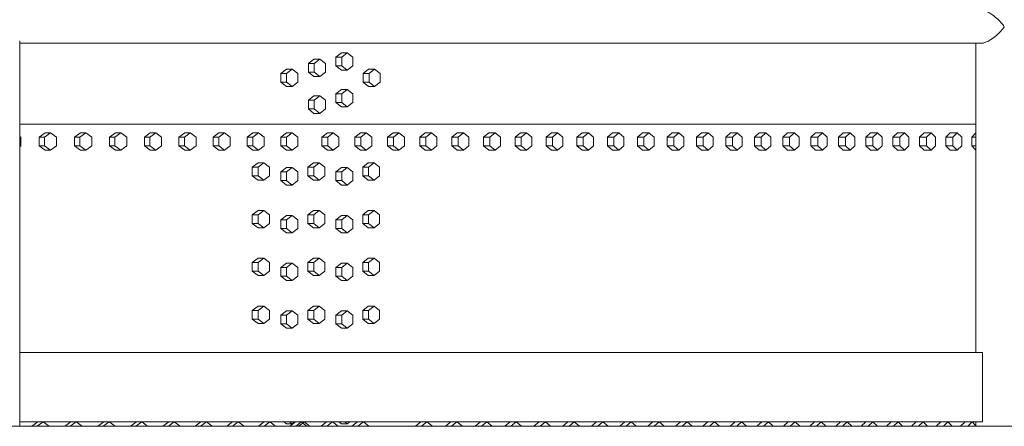
# Model space of a CAD drawing. Units: inches. Extents: x 94 to 2456, y 56 to 1594.
# Drawn here: x 884 to 941, y 809 to 832 of the extents above; entities that cross this region are included whole.
import ezdxf

# ---------------------------------------------------------------- set-up
doc = ezdxf.new("R2010")
doc.units = ezdxf.units.IN
doc.header["$LTSCALE"] = 75
doc.header["$MEASUREMENT"] = 0
doc.layers.add('Visible (ANSI)', color=7, linetype='Continuous', lineweight=15)
doc.layers.add('Visible Narrow (ANSI)', color=9, linetype='Continuous', lineweight=9, true_color=0x808080)

msp = doc.modelspace()

# ---------------------------------------------------------------- linework, layer by layer
at = {"layer": 'Visible (ANSI)'}
for p, q in [((884.02215, 808.75396), (884.02215, 830.94205)), ((884.02215, 830.80396), (939.32846, 830.80396)), ((939.04425, 813.00396), (939.04425, 830.80396)), ((902.21174, 829.99906), (902.53221, 830.24906)), ((902.21174, 829.49906), (902.21174, 829.99906)), ((902.21174, 829.99906), (902.54799, 829.99906)), ((902.53221, 830.24906), (902.86846, 830.24906)), ((902.86846, 830.24906), (902.54799, 829.99906)), ((902.54799, 829.99906), (902.54799, 829.49906)), ((903.18893, 829.99906), (902.86846, 830.24906)), ((903.18893, 829.49906), (903.18893, 829.99906)), ((900.63159, 829.63406), (900.9545, 829.88406)), ((900.63159, 829.13406), (900.63159, 829.63406)), ((900.63159, 829.63406), (900.96472, 829.63406)), ((900.9545, 829.88406), (901.28763, 829.88406)), ((901.28763, 829.88406), (900.96472, 829.63406)), ((900.96472, 829.63406), (900.96472, 829.13406)), ((901.61054, 829.63406), (901.28763, 829.88406)), ((901.61054, 829.13406), (901.61054, 829.63406)), ((902.53221, 829.24906), (902.21174, 829.49906)), ((902.21174, 829.49906), (902.54799, 829.49906)), ((902.54799, 829.49906), (902.86846, 829.24906)), ((902.86846, 829.24906), (903.18893, 829.49906)), ((899.03843, 829.06106), (899.36376, 829.31106)), ((899.03843, 828.56106), (899.03843, 829.06106)), ((899.03843, 829.06106), (899.36841, 829.06106)), ((899.36376, 829.31106), (899.69373, 829.31106)), ((899.69373, 829.31106), (899.36841, 829.06106)), ((899.36841, 829.06106), (899.36841, 828.56106)), ((900.01906, 829.06106), (899.69373, 829.31106)), ((900.01906, 828.56106), (900.01906, 829.06106)), ((900.9545, 828.88406), (900.63159, 829.13406)), ((900.63159, 829.13406), (900.96472, 829.13406)), ((900.9545, 828.88406), (901.28763, 828.88406)), ((900.96472, 829.13406), (901.28763, 828.88406)), ((901.28763, 828.88406), (901.61054, 829.13406)), ((902.53221, 829.24906), (902.86846, 829.24906)), ((903.78182, 829.06106), (904.09982, 829.31106)), ((903.78182, 828.56106), (903.78182, 829.06106)), ((903.78182, 829.06106), (904.12118, 829.06106)), ((904.09982, 829.31106), (904.43918, 829.31106)), ((904.43918, 829.31106), (904.12118, 829.06106)), ((904.12118, 829.06106), (904.12118, 828.56106)), ((904.75718, 829.06106), (904.43918, 829.31106)), ((904.75718, 828.56106), (904.75718, 829.06106)), ((899.36376, 828.31106), (899.03843, 828.56106)), ((899.03843, 828.56106), (899.36841, 828.56106)), ((899.36376, 828.31106), (899.69373, 828.31106)), ((899.36841, 828.56106), (899.69373, 828.31106)), ((899.69373, 828.31106), (900.01906, 828.56106)), ((904.09982, 828.31106), (903.78182, 828.56106)), ((903.78182, 828.56106), (904.12118, 828.56106)), ((904.09982, 828.31106), (904.43918, 828.31106)), ((904.12118, 828.56106), (904.43918, 828.31106)), ((904.43918, 828.31106), (904.75718, 828.56106)), ((900.63159, 827.51906), (900.9545, 827.76906)), ((900.9545, 827.76906), (901.28763, 827.76906)), ((901.28763, 827.76906), (900.96472, 827.51906)), ((901.61054, 827.51906), (901.28763, 827.76906)), ((902.21174, 827.88406), (902.53221, 828.13406)), ((902.21174, 827.38406), (902.21174, 827.88406)), ((902.21174, 827.88406), (902.54799, 827.88406)), ((902.53221, 828.13406), (902.86846, 828.13406)), ((902.86846, 828.13406), (902.54799, 827.88406)), ((902.54799, 827.88406), (902.54799, 827.38406)), ((903.18893, 827.88406), (902.86846, 828.13406)), ((903.18893, 827.38406), (903.18893, 827.88406)), ((900.63159, 827.01906), (900.63159, 827.51906)), ((900.63159, 827.51906), (900.96472, 827.51906)), ((900.96472, 827.51906), (900.96472, 827.01906)), ((901.61054, 827.01906), (901.61054, 827.51906)), ((902.53221, 827.13406), (902.21174, 827.38406)), ((902.21174, 827.38406), (902.54799, 827.38406)), ((902.53221, 827.13406), (902.86846, 827.13406)), ((902.54799, 827.38406), (902.86846, 827.13406)), ((902.86846, 827.13406), (903.18893, 827.38406)), ((900.9545, 826.76906), (900.63159, 827.01906)), ((900.63159, 827.01906), (900.96472, 827.01906)), ((900.9545, 826.76906), (901.28763, 826.76906)), ((900.96472, 827.01906), (901.28763, 826.76906)), ((901.28763, 826.76906), (901.61054, 827.01906)), ((898.46064, 826.14406), (884.02215, 826.14406)), ((896.84656, 826.14396), (884.02215, 826.14396)), ((900.11389, 826.14396), (896.84656, 826.14396)), ((904.9243, 826.14406), (898.46064, 826.14406)), ((939.04425, 826.14396), (900.11389, 826.14396)), ((939.04425, 826.14406), (904.9243, 826.14406)), ((884.08387, 825.39396), (884.02215, 825.43837)), ((885.14048, 825.39396), (885.48529, 825.64396)), ((885.78774, 825.64396), (885.44293, 825.39396)), ((885.48529, 825.64396), (885.78774, 825.64396)), ((886.13255, 825.39396), (885.78774, 825.64396)), ((887.17469, 825.39396), (887.51682, 825.64396)), ((887.8233, 825.64396), (887.48117, 825.39396)), ((887.51682, 825.64396), (887.8233, 825.64396)), ((888.16543, 825.39396), (887.8233, 825.64396)), ((889.19298, 825.39396), (889.5324, 825.64396)), ((889.84288, 825.64396), (889.50346, 825.39396)), ((889.5324, 825.64396), (889.84288, 825.64396)), ((890.18229, 825.39396), (889.84288, 825.64396)), ((891.19516, 825.39396), (891.53183, 825.64396)), ((891.84627, 825.64396), (891.5096, 825.39396)), ((891.53183, 825.64396), (891.84627, 825.64396)), ((892.18293, 825.39396), (891.84627, 825.64396)), ((893.18101, 825.39396), (893.51489, 825.64396)), ((893.83327, 825.64396), (893.49938, 825.39396)), ((893.51489, 825.64396), (893.83327, 825.64396)), ((894.16715, 825.39396), (893.83327, 825.64396)), ((895.15033, 825.39396), (895.48139, 825.64396)), ((895.80367, 825.64396), (895.4726, 825.39396)), ((895.48139, 825.64396), (895.80367, 825.64396)), ((896.13473, 825.39396), (895.80367, 825.64396)), ((897.10291, 825.39396), (897.43113, 825.64396)), ((897.75727, 825.64396), (897.42905, 825.39396)), ((897.43113, 825.64396), (897.75727, 825.64396)), ((898.08548, 825.39396), (897.75727, 825.64396)), ((899.03856, 825.39396), (899.36389, 825.64396)), ((899.36389, 825.64396), (899.69386, 825.64396)), ((899.69386, 825.64396), (899.36853, 825.39396)), ((900.01919, 825.39396), (899.69386, 825.64396)), ((901.40977, 825.39396), (901.73149, 825.64396)), ((901.73149, 825.64396), (902.06615, 825.64396)), ((902.06615, 825.64396), (901.74444, 825.39396)), ((902.38786, 825.39396), (902.06615, 825.64396)), ((903.30681, 825.39396), (903.62557, 825.64396)), ((903.62557, 825.64396), (903.96399, 825.64396)), ((903.96399, 825.64396), (903.64524, 825.39396)), ((904.28274, 825.39396), (903.96399, 825.64396)), ((905.18628, 825.39396), (905.50204, 825.64396)), ((905.50204, 825.64396), (905.84418, 825.64396)), ((905.84418, 825.64396), (905.52842, 825.39396)), ((906.15994, 825.39396), (905.84418, 825.64396)), ((907.04797, 825.39396), (907.36071, 825.64396)), ((907.36071, 825.64396), (907.70654, 825.64396)), ((907.70654, 825.64396), (907.39381, 825.39396)), ((908.01927, 825.39396), (907.70654, 825.64396)), ((908.89171, 825.39396), (909.20138, 825.64396)), ((909.20138, 825.64396), (909.55086, 825.64396)), ((909.55086, 825.64396), (909.24119, 825.39396)), ((909.86054, 825.39396), (909.55086, 825.64396)), ((910.71729, 825.39396), (911.02387, 825.64396)), ((911.02387, 825.64396), (911.37697, 825.64396)), ((911.37697, 825.64396), (911.07039, 825.39396)), ((911.68355, 825.39396), (911.37697, 825.64396)), ((912.52453, 825.39396), (912.82799, 825.64396)), ((912.82799, 825.64396), (913.18467, 825.64396)), ((913.18467, 825.64396), (912.88121, 825.39396)), ((913.48813, 825.39396), (913.18467, 825.64396)), ((914.31325, 825.39396), (914.61356, 825.64396)), ((914.61356, 825.64396), (914.97377, 825.64396)), ((914.97377, 825.64396), (914.67346, 825.39396)), ((915.27408, 825.39396), (914.97377, 825.64396)), ((916.08325, 825.39396), (916.38038, 825.64396)), ((916.38038, 825.64396), (916.7441, 825.64396)), ((916.7441, 825.64396), (916.44697, 825.39396)), ((917.04122, 825.39396), (916.7441, 825.64396)), ((917.83437, 825.39396), (918.12827, 825.64396)), ((918.12827, 825.64396), (918.49546, 825.64396)), ((918.49546, 825.64396), (918.20155, 825.39396)), ((918.78937, 825.39396), (918.49546, 825.64396)), ((919.5664, 825.39396), (919.85707, 825.64396)), ((919.85707, 825.64396), (920.22768, 825.64396)), ((920.22768, 825.64396), (919.93701, 825.39396)), ((920.51834, 825.39396), (920.22768, 825.64396)), ((921.27919, 825.39396), (921.56657, 825.64396)), ((921.56657, 825.64396), (921.94058, 825.64396)), ((921.94058, 825.64396), (921.65319, 825.39396)), ((922.22796, 825.39396), (921.94058, 825.64396)), ((922.97254, 825.39396), (923.25662, 825.64396)), ((923.25662, 825.64396), (923.63398, 825.64396)), ((923.63398, 825.64396), (923.34989, 825.39396)), ((923.91806, 825.39396), (923.63398, 825.64396)), ((924.64629, 825.39396), (924.92704, 825.64396)), ((924.92704, 825.64396), (925.3077, 825.64396)), ((925.3077, 825.64396), (925.02696, 825.39396)), ((925.58845, 825.39396), (925.3077, 825.64396)), ((926.30026, 825.39396), (926.57765, 825.64396)), ((926.57765, 825.64396), (926.96159, 825.64396)), ((926.96159, 825.64396), (926.6842, 825.39396)), ((927.23897, 825.39396), (926.96159, 825.64396)), ((927.93429, 825.39396), (928.20828, 825.64396)), ((928.20828, 825.64396), (928.59545, 825.64396)), ((928.59545, 825.64396), (928.32146, 825.39396)), ((928.86945, 825.39396), (928.59545, 825.64396)), ((929.54819, 825.39396), (929.81877, 825.64396)), ((929.81877, 825.64396), (930.20914, 825.64396)), ((930.20914, 825.64396), (929.93856, 825.39396)), ((930.47971, 825.39396), (930.20914, 825.64396)), ((931.14182, 825.39396), (931.40895, 825.64396)), ((931.40895, 825.64396), (931.80247, 825.64396)), ((931.80247, 825.64396), (931.53534, 825.39396)), ((932.06959, 825.39396), (931.80247, 825.64396)), ((932.715, 825.39396), (932.97865, 825.64396)), ((932.97865, 825.64396), (933.37528, 825.64396)), ((933.37528, 825.64396), (933.11163, 825.39396)), ((933.63893, 825.39396), (933.37528, 825.64396)), ((934.26756, 825.39396), (934.52771, 825.64396)), ((934.52771, 825.64396), (934.92742, 825.64396)), ((934.92742, 825.64396), (934.66727, 825.39396)), ((935.18757, 825.39396), (934.92742, 825.64396)), ((935.79936, 825.39396), (936.05598, 825.64396)), ((936.05598, 825.64396), (936.45872, 825.64396)), ((936.45872, 825.64396), (936.2021, 825.39396)), ((936.71534, 825.39396), (936.45872, 825.64396)), ((937.31023, 825.39396), (937.5633, 825.64396)), ((937.5633, 825.64396), (937.96902, 825.64396)), ((937.96902, 825.64396), (937.71596, 825.39396)), ((938.22208, 825.39396), (937.96902, 825.64396)), ((938.80002, 825.39396), (939.04425, 825.6387)), ((884.02215, 824.84955), (884.08387, 824.89396)), ((884.08387, 824.89396), (884.08387, 825.39396)), ((885.14048, 824.89396), (885.14048, 825.39396)), ((885.14048, 825.39396), (885.44293, 825.39396)), ((885.48529, 824.64396), (885.14048, 824.89396)), ((885.14048, 824.89396), (885.44293, 824.89396)), ((885.44293, 825.39396), (885.44293, 824.89396)), ((885.44293, 824.89396), (885.78774, 824.64396)), ((885.78774, 824.64396), (886.13255, 824.89396)), ((886.13255, 824.89396), (886.13255, 825.39396)), ((887.17469, 824.89396), (887.17469, 825.39396)), ((887.17469, 825.39396), (887.48117, 825.39396)), ((887.51682, 824.64396), (887.17469, 824.89396)), ((887.17469, 824.89396), (887.48117, 824.89396)), ((887.48117, 825.39396), (887.48117, 824.89396)), ((887.48117, 824.89396), (887.8233, 824.64396)), ((887.8233, 824.64396), (888.16543, 824.89396)), ((888.16543, 824.89396), (888.16543, 825.39396)), ((889.19298, 824.89396), (889.19298, 825.39396)), ((889.19298, 825.39396), (889.50346, 825.39396)), ((889.5324, 824.64396), (889.19298, 824.89396)), ((889.19298, 824.89396), (889.50346, 824.89396)), ((889.50346, 825.39396), (889.50346, 824.89396)), ((889.50346, 824.89396), (889.84288, 824.64396)), ((889.84288, 824.64396), (890.18229, 824.89396)), ((890.18229, 824.89396), (890.18229, 825.39396)), ((891.19516, 824.89396), (891.19516, 825.39396)), ((891.19516, 825.39396), (891.5096, 825.39396)), ((891.53183, 824.64396), (891.19516, 824.89396)), ((891.19516, 824.89396), (891.5096, 824.89396)), ((891.5096, 825.39396), (891.5096, 824.89396)), ((891.5096, 824.89396), (891.84627, 824.64396)), ((891.84627, 824.64396), (892.18293, 824.89396)), ((892.18293, 824.89396), (892.18293, 825.39396)), ((893.18101, 824.89396), (893.18101, 825.39396)), ((893.18101, 825.39396), (893.49938, 825.39396)), ((893.51489, 824.64396), (893.18101, 824.89396)), ((893.18101, 824.89396), (893.49938, 824.89396)), ((893.49938, 825.39396), (893.49938, 824.89396)), ((893.49938, 824.89396), (893.83327, 824.64396)), ((893.83327, 824.64396), (894.16715, 824.89396)), ((894.16715, 824.89396), (894.16715, 825.39396)), ((895.15033, 824.89396), (895.15033, 825.39396)), ((895.15033, 825.39396), (895.4726, 825.39396)), ((895.48139, 824.64396), (895.15033, 824.89396)), ((895.15033, 824.89396), (895.4726, 824.89396)), ((895.4726, 825.39396), (895.4726, 824.89396)), ((895.4726, 824.89396), (895.80367, 824.64396)), ((895.80367, 824.64396), (896.13473, 824.89396)), ((896.13473, 824.89396), (896.13473, 825.39396)), ((897.10291, 824.89396), (897.10291, 825.39396)), ((897.10291, 825.39396), (897.42905, 825.39396)), ((897.43113, 824.64396), (897.10291, 824.89396)), ((897.10291, 824.89396), (897.42905, 824.89396)), ((897.42905, 825.39396), (897.42905, 824.89396)), ((897.42905, 824.89396), (897.75727, 824.64396)), ((897.75727, 824.64396), (898.08548, 824.89396)), ((898.08548, 824.89396), (898.08548, 825.39396)), ((899.03856, 824.89396), (899.03856, 825.39396)), ((899.03856, 825.39396), (899.36853, 825.39396)), ((899.36389, 824.64396), (899.03856, 824.89396)), ((899.03856, 824.89396), (899.36853, 824.89396)), ((899.36853, 825.39396), (899.36853, 824.89396)), ((899.36853, 824.89396), (899.69386, 824.64396)), ((899.69386, 824.64396), (900.01919, 824.89396)), ((900.01919, 824.89396), (900.01919, 825.39396)), ((901.40977, 824.89396), (901.40977, 825.39396)), ((901.40977, 825.39396), (901.74444, 825.39396)), ((901.73149, 824.64396), (901.40977, 824.89396)), ((901.40977, 824.89396), (901.74444, 824.89396)), ((901.74444, 825.39396), (901.74444, 824.89396)), ((901.74444, 824.89396), (902.06615, 824.64396)), ((902.06615, 824.64396), (902.38786, 824.89396)), ((902.38786, 824.89396), (902.38786, 825.39396)), ((903.30681, 824.89396), (903.30681, 825.39396)), ((903.30681, 825.39396), (903.64524, 825.39396)), ((903.62557, 824.64396), (903.30681, 824.89396)), ((903.30681, 824.89396), (903.64524, 824.89396)), ((903.64524, 825.39396), (903.64524, 824.89396)), ((903.64524, 824.89396), (903.96399, 824.64396)), ((903.96399, 824.64396), (904.28274, 824.89396)), ((904.28274, 824.89396), (904.28274, 825.39396)), ((905.18628, 824.89396), (905.18628, 825.39396)), ((905.18628, 825.39396), (905.52842, 825.39396)), ((905.50204, 824.64396), (905.18628, 824.89396)), ((905.18628, 824.89396), (905.52842, 824.89396)), ((905.52842, 825.39396), (905.52842, 824.89396)), ((905.52842, 824.89396), (905.84418, 824.64396)), ((905.84418, 824.64396), (906.15994, 824.89396)), ((906.15994, 824.89396), (906.15994, 825.39396)), ((907.04797, 824.89396), (907.04797, 825.39396)), ((907.04797, 825.39396), (907.39381, 825.39396)), ((907.36071, 824.64396), (907.04797, 824.89396)), ((907.04797, 824.89396), (907.39381, 824.89396)), ((907.39381, 825.39396), (907.39381, 824.89396)), ((907.39381, 824.89396), (907.70654, 824.64396)), ((907.70654, 824.64396), (908.01927, 824.89396)), ((908.01927, 824.89396), (908.01927, 825.39396)), ((908.89171, 824.89396), (908.89171, 825.39396)), ((908.89171, 825.39396), (909.24119, 825.39396)), ((909.20138, 824.64396), (908.89171, 824.89396)), ((908.89171, 824.89396), (909.24119, 824.89396)), ((909.24119, 825.39396), (909.24119, 824.89396)), ((909.24119, 824.89396), (909.55086, 824.64396)), ((909.55086, 824.64396), (909.86054, 824.89396)), ((909.86054, 824.89396), (909.86054, 825.39396)), ((910.71729, 824.89396), (910.71729, 825.39396)), ((910.71729, 825.39396), (911.07039, 825.39396)), ((911.02387, 824.64396), (910.71729, 824.89396)), ((910.71729, 824.89396), (911.07039, 824.89396)), ((911.07039, 825.39396), (911.07039, 824.89396)), ((911.07039, 824.89396), (911.37697, 824.64396)), ((911.37697, 824.64396), (911.68355, 824.89396)), ((911.68355, 824.89396), (911.68355, 825.39396)), ((912.52453, 824.89396), (912.52453, 825.39396)), ((912.52453, 825.39396), (912.88121, 825.39396)), ((912.82799, 824.64396), (912.52453, 824.89396)), ((912.52453, 824.89396), (912.88121, 824.89396)), ((912.88121, 825.39396), (912.88121, 824.89396)), ((912.88121, 824.89396), (913.18467, 824.64396)), ((913.18467, 824.64396), (913.48813, 824.89396)), ((913.48813, 824.89396), (913.48813, 825.39396)), ((914.31325, 824.89396), (914.31325, 825.39396)), ((914.31325, 825.39396), (914.67346, 825.39396)), ((914.61356, 824.64396), (914.31325, 824.89396)), ((914.31325, 824.89396), (914.67346, 824.89396)), ((914.67346, 825.39396), (914.67346, 824.89396)), ((914.67346, 824.89396), (914.97377, 824.64396)), ((914.97377, 824.64396), (915.27408, 824.89396)), ((915.27408, 824.89396), (915.27408, 825.39396)), ((916.08325, 824.89396), (916.08325, 825.39396)), ((916.08325, 825.39396), (916.44697, 825.39396)), ((916.38038, 824.64396), (916.08325, 824.89396)), ((916.08325, 824.89396), (916.44697, 824.89396)), ((916.44697, 825.39396), (916.44697, 824.89396)), ((916.44697, 824.89396), (916.7441, 824.64396)), ((916.7441, 824.64396), (917.04122, 824.89396)), ((917.04122, 824.89396), (917.04122, 825.39396)), ((917.83437, 824.89396), (917.83437, 825.39396)), ((917.83437, 825.39396), (918.20155, 825.39396)), ((918.12827, 824.64396), (917.83437, 824.89396)), ((917.83437, 824.89396), (918.20155, 824.89396)), ((918.20155, 825.39396), (918.20155, 824.89396)), ((918.20155, 824.89396), (918.49546, 824.64396)), ((918.49546, 824.64396), (918.78937, 824.89396)), ((918.78937, 824.89396), (918.78937, 825.39396)), ((919.5664, 824.89396), (919.5664, 825.39396)), ((919.5664, 825.39396), (919.93701, 825.39396)), ((919.85707, 824.64396), (919.5664, 824.89396)), ((919.5664, 824.89396), (919.93701, 824.89396)), ((919.93701, 825.39396), (919.93701, 824.89396)), ((919.93701, 824.89396), (920.22768, 824.64396)), ((920.22768, 824.64396), (920.51834, 824.89396)), ((920.51834, 824.89396), (920.51834, 825.39396)), ((921.27919, 824.89396), (921.27919, 825.39396)), ((921.27919, 825.39396), (921.65319, 825.39396)), ((921.56657, 824.64396), (921.27919, 824.89396)), ((921.27919, 824.89396), (921.65319, 824.89396)), ((921.65319, 825.39396), (921.65319, 824.89396)), ((921.65319, 824.89396), (921.94058, 824.64396)), ((921.94058, 824.64396), (922.22796, 824.89396)), ((922.22796, 824.89396), (922.22796, 825.39396)), ((922.97254, 824.89396), (922.97254, 825.39396)), ((922.97254, 825.39396), (923.34989, 825.39396)), ((923.25662, 824.64396), (922.97254, 824.89396)), ((922.97254, 824.89396), (923.34989, 824.89396)), ((923.34989, 825.39396), (923.34989, 824.89396)), ((923.34989, 824.89396), (923.63398, 824.64396)), ((923.63398, 824.64396), (923.91806, 824.89396)), ((923.91806, 824.89396), (923.91806, 825.39396)), ((924.64629, 824.89396), (924.64629, 825.39396)), ((924.64629, 825.39396), (925.02696, 825.39396)), ((924.92704, 824.64396), (924.64629, 824.89396)), ((924.64629, 824.89396), (925.02696, 824.89396)), ((925.02696, 825.39396), (925.02696, 824.89396)), ((925.02696, 824.89396), (925.3077, 824.64396)), ((925.3077, 824.64396), (925.58845, 824.89396)), ((925.58845, 824.89396), (925.58845, 825.39396)), ((926.30026, 824.89396), (926.30026, 825.39396)), ((926.30026, 825.39396), (926.6842, 825.39396)), ((926.57765, 824.64396), (926.30026, 824.89396)), ((926.30026, 824.89396), (926.6842, 824.89396)), ((926.6842, 825.39396), (926.6842, 824.89396)), ((926.6842, 824.89396), (926.96159, 824.64396)), ((926.96159, 824.64396), (927.23897, 824.89396)), ((927.23897, 824.89396), (927.23897, 825.39396)), ((927.93429, 824.89396), (927.93429, 825.39396)), ((927.93429, 825.39396), (928.32146, 825.39396)), ((928.20828, 824.64396), (927.93429, 824.89396)), ((927.93429, 824.89396), (928.32146, 824.89396)), ((928.32146, 825.39396), (928.32146, 824.89396)), ((928.32146, 824.89396), (928.59545, 824.64396)), ((928.59545, 824.64396), (928.86945, 824.89396)), ((928.86945, 824.89396), (928.86945, 825.39396)), ((929.54819, 824.89396), (929.54819, 825.39396)), ((929.54819, 825.39396), (929.93856, 825.39396)), ((929.81877, 824.64396), (929.54819, 824.89396)), ((929.54819, 824.89396), (929.93856, 824.89396)), ((929.93856, 825.39396), (929.93856, 824.89396)), ((929.93856, 824.89396), (930.20914, 824.64396)), ((930.20914, 824.64396), (930.47971, 824.89396)), ((930.47971, 824.89396), (930.47971, 825.39396)), ((931.14182, 824.89396), (931.14182, 825.39396)), ((931.14182, 825.39396), (931.53534, 825.39396)), ((931.40895, 824.64396), (931.14182, 824.89396)), ((931.14182, 824.89396), (931.53534, 824.89396)), ((931.53534, 825.39396), (931.53534, 824.89396)), ((931.53534, 824.89396), (931.80247, 824.64396)), ((931.80247, 824.64396), (932.06959, 824.89396)), ((932.06959, 824.89396), (932.06959, 825.39396)), ((932.715, 824.89396), (932.715, 825.39396)), ((932.715, 825.39396), (933.11163, 825.39396)), ((932.97865, 824.64396), (932.715, 824.89396)), ((932.715, 824.89396), (933.11163, 824.89396)), ((933.11163, 825.39396), (933.11163, 824.89396)), ((933.11163, 824.89396), (933.37528, 824.64396)), ((933.37528, 824.64396), (933.63893, 824.89396)), ((933.63893, 824.89396), (933.63893, 825.39396)), ((934.26756, 824.89396), (934.26756, 825.39396)), ((934.26756, 825.39396), (934.66727, 825.39396)), ((934.52771, 824.64396), (934.26756, 824.89396)), ((934.26756, 824.89396), (934.66727, 824.89396)), ((934.66727, 825.39396), (934.66727, 824.89396)), ((934.66727, 824.89396), (934.92742, 824.64396)), ((934.92742, 824.64396), (935.18757, 824.89396)), ((935.18757, 824.89396), (935.18757, 825.39396)), ((935.79936, 824.89396), (935.79936, 825.39396)), ((935.79936, 825.39396), (936.2021, 825.39396)), ((936.05598, 824.64396), (935.79936, 824.89396)), ((935.79936, 824.89396), (936.2021, 824.89396)), ((936.2021, 825.39396), (936.2021, 824.89396)), ((936.2021, 824.89396), (936.45872, 824.64396)), ((936.45872, 824.64396), (936.71534, 824.89396)), ((936.71534, 824.89396), (936.71534, 825.39396)), ((937.31023, 824.89396), (937.31023, 825.39396)), ((937.31023, 825.39396), (937.71596, 825.39396)), ((937.5633, 824.64396), (937.31023, 824.89396)), ((937.31023, 824.89396), (937.71596, 824.89396)), ((937.71596, 825.39396), (937.71596, 824.89396)), ((937.71596, 824.89396), (937.96902, 824.64396)), ((937.96902, 824.64396), (938.22208, 824.89396)), ((938.22208, 824.89396), (938.22208, 825.39396)), ((938.80002, 824.89396), (938.80002, 825.39396)), ((938.80002, 825.39396), (939.04425, 825.39396)), ((939.04425, 824.64922), (938.80002, 824.89396)), ((938.80002, 824.89396), (939.04425, 824.89396)), ((885.48529, 824.64396), (885.78774, 824.64396)), ((887.51682, 824.64396), (887.8233, 824.64396)), ((889.5324, 824.64396), (889.84288, 824.64396)), ((891.53183, 824.64396), (891.84627, 824.64396)), ((893.51489, 824.64396), (893.83327, 824.64396)), ((895.48139, 824.64396), (895.80367, 824.64396)), ((897.43113, 824.64396), (897.75727, 824.64396)), ((899.36389, 824.64396), (899.69386, 824.64396)), ((901.73149, 824.64396), (902.06615, 824.64396)), ((903.62557, 824.64396), (903.96399, 824.64396)), ((905.50204, 824.64396), (905.84418, 824.64396)), ((907.36071, 824.64396), (907.70654, 824.64396)), ((909.20138, 824.64396), (909.55086, 824.64396)), ((911.02387, 824.64396), (911.37697, 824.64396)), ((912.82799, 824.64396), (913.18467, 824.64396)), ((914.61356, 824.64396), (914.97377, 824.64396)), ((916.38038, 824.64396), (916.7441, 824.64396)), ((918.12827, 824.64396), (918.49546, 824.64396)), ((919.85707, 824.64396), (920.22768, 824.64396)), ((921.56657, 824.64396), (921.94058, 824.64396)), ((923.25662, 824.64396), (923.63398, 824.64396)), ((924.92704, 824.64396), (925.3077, 824.64396)), ((926.57765, 824.64396), (926.96159, 824.64396)), ((928.20828, 824.64396), (928.59545, 824.64396)), ((929.81877, 824.64396), (930.20914, 824.64396)), ((931.40895, 824.64396), (931.80247, 824.64396)), ((932.97865, 824.64396), (933.37528, 824.64396)), ((934.52771, 824.64396), (934.92742, 824.64396)), ((936.05598, 824.64396), (936.45872, 824.64396)), ((937.5633, 824.64396), (937.96902, 824.64396)), ((897.40712, 823.67896), (897.73489, 823.92896)), ((898.06163, 823.92896), (897.73387, 823.67896)), ((897.73489, 823.92896), (898.06163, 823.92896)), ((898.3894, 823.67896), (898.06163, 823.92896)), ((900.60541, 823.67896), (900.92836, 823.92896)), ((900.92836, 823.92896), (901.26144, 823.92896)), ((901.26144, 823.92896), (900.93849, 823.67896)), ((901.58439, 823.67896), (901.26144, 823.92896)), ((903.75607, 823.67896), (904.07412, 823.92896)), ((904.07412, 823.92896), (904.41343, 823.92896)), ((904.41343, 823.92896), (904.09539, 823.67896)), ((904.73147, 823.67896), (904.41343, 823.92896)), ((897.40712, 823.17896), (897.40712, 823.67896)), ((897.40712, 823.67896), (897.73387, 823.67896)), ((897.73489, 822.92896), (897.40712, 823.17896)), ((897.40712, 823.17896), (897.73387, 823.17896)), ((897.73387, 823.67896), (897.73387, 823.17896)), ((897.73387, 823.17896), (898.06163, 822.92896)), ((898.06163, 822.92896), (898.3894, 823.17896)), ((898.3894, 823.17896), (898.3894, 823.67896)), ((899.03851, 823.39396), (899.36384, 823.64396)), ((899.03851, 822.89396), (899.03851, 823.39396)), ((899.03851, 823.39396), (899.36848, 823.39396)), ((899.36384, 823.64396), (899.69381, 823.64396)), ((899.69381, 823.64396), (899.36848, 823.39396)), ((899.36848, 823.39396), (899.36848, 822.89396)), ((900.01914, 823.39396), (899.69381, 823.64396)), ((900.01914, 822.89396), (900.01914, 823.39396)), ((900.60541, 823.17896), (900.60541, 823.67896)), ((900.60541, 823.67896), (900.93849, 823.67896)), ((900.92836, 822.92896), (900.60541, 823.17896)), ((900.60541, 823.17896), (900.93849, 823.17896)), ((900.93849, 823.67896), (900.93849, 823.17896)), ((900.93849, 823.17896), (901.26144, 822.92896)), ((901.26144, 822.92896), (901.58439, 823.17896)), ((901.58439, 823.17896), (901.58439, 823.67896)), ((902.2127, 823.39396), (902.53317, 823.64396)), ((902.2127, 822.89396), (902.2127, 823.39396)), ((902.2127, 823.39396), (902.54896, 823.39396)), ((902.53317, 823.64396), (902.86943, 823.64396)), ((902.86943, 823.64396), (902.54896, 823.39396)), ((902.54896, 823.39396), (902.54896, 822.89396)), ((903.18989, 823.39396), (902.86943, 823.64396)), ((903.18989, 822.89396), (903.18989, 823.39396)), ((903.75607, 823.17896), (903.75607, 823.67896)), ((903.75607, 823.67896), (904.09539, 823.67896)), ((904.07412, 822.92896), (903.75607, 823.17896)), ((903.75607, 823.17896), (904.09539, 823.17896)), ((904.09539, 823.67896), (904.09539, 823.17896)), ((904.09539, 823.17896), (904.41343, 822.92896)), ((904.41343, 822.92896), (904.73147, 823.17896)), ((904.73147, 823.17896), (904.73147, 823.67896)), ((897.73489, 822.92896), (898.06163, 822.92896)), ((899.36384, 822.64396), (899.03851, 822.89396)), ((899.03851, 822.89396), (899.36848, 822.89396)), ((899.36384, 822.64396), (899.69381, 822.64396)), ((899.36848, 822.89396), (899.69381, 822.64396)), ((899.69381, 822.64396), (900.01914, 822.89396)), ((900.92836, 822.92896), (901.26144, 822.92896)), ((902.53317, 822.64396), (902.2127, 822.89396)), ((902.2127, 822.89396), (902.54896, 822.89396)), ((902.53317, 822.64396), (902.86943, 822.64396)), ((902.54896, 822.89396), (902.86943, 822.64396)), ((902.86943, 822.64396), (903.18989, 822.89396)), ((904.07412, 822.92896), (904.41343, 822.92896)), ((897.40712, 820.92896), (897.73489, 821.17896)), ((897.40712, 820.42896), (897.40712, 820.92896)), ((897.40712, 820.92896), (897.73387, 820.92896)), ((898.06163, 821.17896), (897.73387, 820.92896)), ((897.73387, 820.92896), (897.73387, 820.42896)), ((897.73489, 821.17896), (898.06163, 821.17896)), ((898.3894, 820.92896), (898.06163, 821.17896)), ((898.3894, 820.42896), (898.3894, 820.92896)), ((899.03851, 820.64396), (899.36384, 820.89396)), ((899.36384, 820.89396), (899.69381, 820.89396)), ((899.69381, 820.89396), (899.36848, 820.64396)), ((900.01914, 820.64396), (899.69381, 820.89396)), ((900.60541, 820.92896), (900.92836, 821.17896)), ((900.60541, 820.42896), (900.60541, 820.92896)), ((900.60541, 820.92896), (900.93849, 820.92896)), ((900.92836, 821.17896), (901.26144, 821.17896)), ((901.26144, 821.17896), (900.93849, 820.92896)), ((900.93849, 820.92896), (900.93849, 820.42896)), ((901.58439, 820.92896), (901.26144, 821.17896)), ((901.58439, 820.42896), (901.58439, 820.92896)), ((902.2127, 820.64396), (902.53317, 820.89396)), ((902.53317, 820.89396), (902.86943, 820.89396)), ((902.86943, 820.89396), (902.54896, 820.64396)), ((903.18989, 820.64396), (902.86943, 820.89396)), ((903.75607, 820.92896), (904.07412, 821.17896)), ((903.75607, 820.42896), (903.75607, 820.92896)), ((903.75607, 820.92896), (904.09539, 820.92896)), ((904.07412, 821.17896), (904.41343, 821.17896)), ((904.41343, 821.17896), (904.09539, 820.92896)), ((904.09539, 820.92896), (904.09539, 820.42896)), ((904.73147, 820.92896), (904.41343, 821.17896)), ((904.73147, 820.42896), (904.73147, 820.92896)), ((897.73489, 820.17896), (897.40712, 820.42896)), ((897.40712, 820.42896), (897.73387, 820.42896)), ((897.73387, 820.42896), (898.06163, 820.17896)), ((898.06163, 820.17896), (898.3894, 820.42896)), ((899.03851, 820.14396), (899.03851, 820.64396)), ((899.03851, 820.64396), (899.36848, 820.64396)), ((899.36848, 820.64396), (899.36848, 820.14396)), ((900.01914, 820.14396), (900.01914, 820.64396)), ((900.92836, 820.17896), (900.60541, 820.42896)), ((900.60541, 820.42896), (900.93849, 820.42896)), ((900.93849, 820.42896), (901.26144, 820.17896)), ((901.26144, 820.17896), (901.58439, 820.42896)), ((902.2127, 820.14396), (902.2127, 820.64396)), ((902.2127, 820.64396), (902.54896, 820.64396)), ((902.54896, 820.64396), (902.54896, 820.14396)), ((903.18989, 820.14396), (903.18989, 820.64396)), ((904.07412, 820.17896), (903.75607, 820.42896)), ((903.75607, 820.42896), (904.09539, 820.42896)), ((904.09539, 820.42896), (904.41343, 820.17896)), ((904.41343, 820.17896), (904.73147, 820.42896)), ((897.73489, 820.17896), (898.06163, 820.17896)), ((899.36384, 819.89396), (899.03851, 820.14396)), ((899.03851, 820.14396), (899.36848, 820.14396)), ((899.36384, 819.89396), (899.69381, 819.89396)), ((899.36848, 820.14396), (899.69381, 819.89396)), ((899.69381, 819.89396), (900.01914, 820.14396)), ((900.92836, 820.17896), (901.26144, 820.17896)), ((902.53317, 819.89396), (902.2127, 820.14396)), ((902.2127, 820.14396), (902.54896, 820.14396)), ((902.53317, 819.89396), (902.86943, 819.89396)), ((902.54896, 820.14396), (902.86943, 819.89396)), ((902.86943, 819.89396), (903.18989, 820.14396)), ((904.07412, 820.17896), (904.41343, 820.17896)), ((897.40712, 818.17896), (897.73489, 818.42896)), ((897.40712, 817.67896), (897.40712, 818.17896)), ((897.40712, 818.17896), (897.73387, 818.17896)), ((898.06163, 818.42896), (897.73387, 818.17896)), ((897.73387, 818.17896), (897.73387, 817.67896)), ((897.73489, 818.42896), (898.06163, 818.42896)), ((898.3894, 818.17896), (898.06163, 818.42896)), ((898.3894, 817.67896), (898.3894, 818.17896)), ((899.03851, 817.89396), (899.36384, 818.14396)), ((899.36384, 818.14396), (899.69381, 818.14396)), ((899.69381, 818.14396), (899.36848, 817.89396)), ((900.01914, 817.89396), (899.69381, 818.14396)), ((900.60541, 818.17896), (900.92836, 818.42896)), ((900.60541, 817.67896), (900.60541, 818.17896)), ((900.60541, 818.17896), (900.93849, 818.17896)), ((900.92836, 818.42896), (901.26144, 818.42896)), ((901.26144, 818.42896), (900.93849, 818.17896)), ((900.93849, 818.17896), (900.93849, 817.67896)), ((901.58439, 818.17896), (901.26144, 818.42896)), ((901.58439, 817.67896), (901.58439, 818.17896)), ((902.2127, 817.89396), (902.53317, 818.14396)), ((902.53317, 818.14396), (902.86943, 818.14396)), ((902.86943, 818.14396), (902.54896, 817.89396)), ((903.18989, 817.89396), (902.86943, 818.14396)), ((903.75607, 818.17896), (904.07412, 818.42896)), ((903.75607, 817.67896), (903.75607, 818.17896)), ((903.75607, 818.17896), (904.09539, 818.17896)), ((904.07412, 818.42896), (904.41343, 818.42896)), ((904.41343, 818.42896), (904.09539, 818.17896)), ((904.09539, 818.17896), (904.09539, 817.67896)), ((904.73147, 818.17896), (904.41343, 818.42896)), ((904.73147, 817.67896), (904.73147, 818.17896)), ((897.73489, 817.42896), (897.40712, 817.67896)), ((897.40712, 817.67896), (897.73387, 817.67896)), ((897.73387, 817.67896), (898.06163, 817.42896)), ((898.06163, 817.42896), (898.3894, 817.67896)), ((899.03851, 817.39396), (899.03851, 817.89396)), ((899.03851, 817.89396), (899.36848, 817.89396)), ((899.36848, 817.89396), (899.36848, 817.39396)), ((900.01914, 817.39396), (900.01914, 817.89396)), ((900.92836, 817.42896), (900.60541, 817.67896)), ((900.60541, 817.67896), (900.93849, 817.67896)), ((900.93849, 817.67896), (901.26144, 817.42896)), ((901.26144, 817.42896), (901.58439, 817.67896)), ((902.2127, 817.39396), (902.2127, 817.89396)), ((902.2127, 817.89396), (902.54896, 817.89396)), ((902.54896, 817.89396), (902.54896, 817.39396)), ((903.18989, 817.39396), (903.18989, 817.89396)), ((904.07412, 817.42896), (903.75607, 817.67896)), ((903.75607, 817.67896), (904.09539, 817.67896)), ((904.09539, 817.67896), (904.41343, 817.42896)), ((904.41343, 817.42896), (904.73147, 817.67896)), ((897.73489, 817.42896), (898.06163, 817.42896)), ((899.36384, 817.14396), (899.03851, 817.39396)), ((899.03851, 817.39396), (899.36848, 817.39396)), ((899.36384, 817.14396), (899.69381, 817.14396)), ((899.36848, 817.39396), (899.69381, 817.14396)), ((899.69381, 817.14396), (900.01914, 817.39396)), ((900.92836, 817.42896), (901.26144, 817.42896)), ((902.53317, 817.14396), (902.2127, 817.39396)), ((902.2127, 817.39396), (902.54896, 817.39396)), ((902.53317, 817.14396), (902.86943, 817.14396)), ((902.54896, 817.39396), (902.86943, 817.14396)), ((902.86943, 817.14396), (903.18989, 817.39396)), ((904.07412, 817.42896), (904.41343, 817.42896)), ((897.40712, 815.42896), (897.73489, 815.67896)), ((897.40712, 814.92896), (897.40712, 815.42896)), ((897.40712, 815.42896), (897.73387, 815.42896)), ((898.06163, 815.67896), (897.73387, 815.42896)), ((897.73387, 815.42896), (897.73387, 814.92896)), ((897.73489, 815.67896), (898.06163, 815.67896)), ((898.3894, 815.42896), (898.06163, 815.67896)), ((898.3894, 814.92896), (898.3894, 815.42896)), ((899.03851, 815.14396), (899.36384, 815.39396)), ((899.36384, 815.39396), (899.69381, 815.39396)), ((899.69381, 815.39396), (899.36848, 815.14396)), ((900.01914, 815.14396), (899.69381, 815.39396)), ((900.60541, 815.42896), (900.92836, 815.67896)), ((900.60541, 814.92896), (900.60541, 815.42896)), ((900.60541, 815.42896), (900.93849, 815.42896)), ((900.92836, 815.67896), (901.26144, 815.67896)), ((901.26144, 815.67896), (900.93849, 815.42896)), ((900.93849, 815.42896), (900.93849, 814.92896)), ((901.58439, 815.42896), (901.26144, 815.67896)), ((901.58439, 814.92896), (901.58439, 815.42896)), ((902.2127, 815.14396), (902.53317, 815.39396)), ((902.53317, 815.39396), (902.86943, 815.39396)), ((902.86943, 815.39396), (902.54896, 815.14396)), ((903.18989, 815.14396), (902.86943, 815.39396)), ((903.75607, 815.42896), (904.07412, 815.67896)), ((903.75607, 814.92896), (903.75607, 815.42896)), ((903.75607, 815.42896), (904.09539, 815.42896)), ((904.07412, 815.67896), (904.41343, 815.67896)), ((904.41343, 815.67896), (904.09539, 815.42896)), ((904.09539, 815.42896), (904.09539, 814.92896)), ((904.73147, 815.42896), (904.41343, 815.67896)), ((904.73147, 814.92896), (904.73147, 815.42896)), ((897.73489, 814.67896), (897.40712, 814.92896)), ((897.40712, 814.92896), (897.73387, 814.92896)), ((897.73387, 814.92896), (898.06163, 814.67896)), ((897.73489, 814.67896), (898.06163, 814.67896)), ((898.06163, 814.67896), (898.3894, 814.92896)), ((899.03851, 814.64396), (899.03851, 815.14396)), ((899.03851, 815.14396), (899.36848, 815.14396)), ((899.36384, 814.39396), (899.03851, 814.64396)), ((899.03851, 814.64396), (899.36848, 814.64396)), ((899.36848, 815.14396), (899.36848, 814.64396)), ((899.36848, 814.64396), (899.69381, 814.39396)), ((899.69381, 814.39396), (900.01914, 814.64396)), ((900.01914, 814.64396), (900.01914, 815.14396)), ((900.92836, 814.67896), (900.60541, 814.92896)), ((900.60541, 814.92896), (900.93849, 814.92896)), ((900.92836, 814.67896), (901.26144, 814.67896)), ((900.93849, 814.92896), (901.26144, 814.67896)), ((901.26144, 814.67896), (901.58439, 814.92896)), ((902.2127, 814.64396), (902.2127, 815.14396)), ((902.2127, 815.14396), (902.54896, 815.14396)), ((902.53317, 814.39396), (902.2127, 814.64396)), ((902.2127, 814.64396), (902.54896, 814.64396)), ((902.54896, 815.14396), (902.54896, 814.64396)), ((902.54896, 814.64396), (902.86943, 814.39396)), ((902.86943, 814.39396), (903.18989, 814.64396)), ((903.18989, 814.64396), (903.18989, 815.14396)), ((904.07412, 814.67896), (903.75607, 814.92896)), ((903.75607, 814.92896), (904.09539, 814.92896)), ((904.07412, 814.67896), (904.41343, 814.67896)), ((904.09539, 814.92896), (904.41343, 814.67896)), ((904.41343, 814.67896), (904.73147, 814.92896)), ((899.36384, 814.39396), (899.69381, 814.39396)), ((902.53317, 814.39396), (902.86943, 814.39396)), ((939.42342, 813.00396), (884.02215, 813.00396)), ((939.42342, 809.00396), (884.02215, 809.00396)), ((884.71947, 808.75396), (885.06483, 809.00396)), ((885.36644, 809.00396), (885.02109, 808.75396)), ((885.7118, 808.75396), (885.36644, 809.00396)), ((886.62568, 808.75396), (886.96854, 809.00396)), ((887.27393, 809.00396), (886.93107, 808.75396)), ((887.61679, 808.75396), (887.27393, 809.00396)), ((888.51802, 808.75396), (888.85835, 809.00396)), ((889.16749, 809.00396), (888.82716, 808.75396)), ((889.50782, 808.75396), (889.16749, 809.00396)), ((890.39632, 808.75396), (890.73409, 809.00396)), ((891.04695, 809.00396), (890.70918, 808.75396)), ((891.38472, 808.75396), (891.04695, 809.00396)), ((892.26041, 808.75396), (892.59559, 809.00396)), ((892.91214, 809.00396), (892.57696, 808.75396)), ((893.24732, 808.75396), (892.91214, 809.00396)), ((894.11012, 808.75396), (894.44268, 809.00396)), ((894.76289, 809.00396), (894.43033, 808.75396)), ((895.09546, 808.75396), (894.76289, 809.00396)), ((895.94528, 808.75396), (896.27519, 809.00396)), ((896.59904, 809.00396), (896.26913, 808.75396)), ((896.92895, 808.75396), (896.59904, 809.00396)), ((897.76573, 808.75396), (898.09297, 809.00396)), ((898.42042, 809.00396), (898.09319, 808.75396)), ((898.74765, 808.75396), (898.42042, 809.00396)), ((899.36384, 808.89396), (899.22069, 809.00396)), ((899.55066, 809.00396), (899.69381, 808.89396)), ((899.57131, 808.75396), (899.89583, 809.00396)), ((899.69381, 808.89396), (899.83695, 809.00396)), ((900.22686, 809.00396), (899.90234, 808.75396)), ((900.30564, 808.94327), (900.22686, 809.00396)), ((900.38436, 809.00396), (900.30564, 808.94327)), ((900.70864, 808.75396), (900.38436, 809.00396)), ((901.36184, 808.75396), (901.68363, 809.00396)), ((902.0182, 809.00396), (901.69642, 808.75396)), ((902.33999, 808.75396), (902.0182, 809.00396)), ((902.53317, 808.89396), (902.39216, 809.00396)), ((902.72842, 809.00396), (902.86943, 808.89396)), ((902.86943, 808.89396), (903.01043, 809.00396)), ((903.13718, 808.75396), (903.4562, 809.00396)), ((903.79429, 809.00396), (903.47527, 808.75396)), ((904.1133, 808.75396), (903.79429, 809.00396)), ((906.79365, 808.75396), (907.1068, 809.00396)), ((907.45212, 809.00396), (907.13898, 808.75396)), ((907.76527, 808.75396), (907.45212, 809.00396)), ((908.52105, 808.75396), (908.83134, 809.00396)), ((909.18009, 809.00396), (908.86979, 808.75396)), ((909.49038, 808.75396), (909.18009, 809.00396)), ((910.2326, 808.75396), (910.54, 809.00396)), ((910.89214, 809.00396), (910.58473, 808.75396)), ((911.19955, 808.75396), (910.89214, 809.00396)), ((911.92814, 808.75396), (912.23264, 809.00396)), ((912.58813, 809.00396), (912.28363, 808.75396)), ((912.89263, 808.75396), (912.58813, 809.00396)), ((913.60754, 808.75396), (913.9091, 809.00396)), ((914.26791, 809.00396), (913.96635, 808.75396)), ((914.56947, 808.75396), (914.26791, 809.00396)), ((915.27062, 808.75396), (915.56922, 809.00396)), ((915.93132, 809.00396), (915.63273, 808.75396)), ((916.22992, 808.75396), (915.93132, 809.00396)), ((916.91725, 808.75396), (917.21285, 809.00396)), ((917.57822, 809.00396), (917.28262, 808.75396)), ((917.87382, 808.75396), (917.57822, 809.00396)), ((918.54728, 808.75396), (918.83986, 809.00396)), ((919.20845, 809.00396), (918.91587, 808.75396)), ((919.50104, 808.75396), (919.20845, 809.00396)), ((920.16055, 808.75396), (920.45009, 809.00396)), ((920.82188, 809.00396), (920.53234, 808.75396)), ((921.11141, 808.75396), (920.82188, 809.00396)), ((921.75693, 808.75396), (922.04339, 809.00396)), ((922.41834, 809.00396), (922.13188, 808.75396)), ((922.7048, 808.75396), (922.41834, 809.00396)), ((923.33626, 808.75396), (923.61963, 809.00396)), ((923.9977, 809.00396), (923.71434, 808.75396)), ((924.28106, 808.75396), (923.9977, 809.00396)), ((924.89841, 808.75396), (925.17865, 809.00396)), ((925.55982, 809.00396), (925.27958, 808.75396)), ((925.84006, 808.75396), (925.55982, 809.00396)), ((926.44324, 808.75396), (926.72033, 809.00396)), ((927.10455, 809.00396), (926.82746, 808.75396)), ((927.38164, 808.75396), (927.10455, 809.00396)), ((927.9706, 808.75396), (928.24451, 809.00396)), ((928.63176, 809.00396), (928.35784, 808.75396)), ((928.90568, 808.75396), (928.63176, 809.00396)), ((929.48035, 808.75396), (929.75107, 809.00396)), ((930.1413, 809.00396), (929.87058, 808.75396)), ((930.41202, 808.75396), (930.1413, 809.00396)), ((930.97237, 808.75396), (931.23987, 809.00396)), ((931.63305, 809.00396), (931.36555, 808.75396)), ((931.90055, 808.75396), (931.63305, 809.00396)), ((932.44651, 808.75396), (932.71076, 809.00396)), ((933.10686, 809.00396), (932.84261, 808.75396)), ((933.37111, 808.75396), (933.10686, 809.00396)), ((933.90265, 808.75396), (934.16363, 809.00396)), ((934.56261, 809.00396), (934.30163, 808.75396)), ((934.82359, 808.75396), (934.56261, 809.00396)), ((935.34065, 808.75396), (935.59833, 809.00396)), ((936.00016, 809.00396), (935.74248, 808.75396)), ((936.25784, 808.75396), (936.00016, 809.00396)), ((936.76038, 808.75396), (937.01475, 809.00396)), ((937.41938, 809.00396), (937.16502, 808.75396)), ((937.67375, 808.75396), (937.41938, 809.00396)), ((938.16171, 808.75396), (938.41274, 809.00396)), ((938.82015, 809.00396), (938.56912, 808.75396)), ((939.04425, 808.78077), (938.82015, 809.00396)), ((939.04425, 808.75396), (939.04425, 809.00396)), ((1024.72865, 808.75396), (441.20865, 808.75396)), ((899.36384, 808.89396), (899.69381, 808.89396)), ((900.30564, 808.94327), (900.05989, 808.75396)), ((900.30564, 808.94327), (900.06007, 808.75396)), ((900.55138, 808.75396), (900.30564, 808.94327)), ((902.53317, 808.89396), (902.86943, 808.89396))]:
    msp.add_line(p, q, dxfattribs=at)
at = {"layer": 'Visible Narrow (ANSI)'}
msp.add_line((939.42342, 813.00396), (939.42342, 809.00396), dxfattribs=at)
for points, knots in [([(939.32846, 832.70396), (939.36567, 832.70396), (939.40558, 832.69966), (939.51331, 832.67823), (939.58258, 832.6556), (939.73822, 832.58929), (939.82378, 832.54286), (940.01916, 832.41904), (940.12712, 832.33625), (940.31562, 832.17061), (940.39893, 832.08756), (940.54755, 831.92162), (940.61404, 831.83802), (940.67262, 831.7545), (940.67281, 831.75423), (940.673, 831.75396)], [4.61732356, 4.61732356, 4.61732356, 4.61732356, 5.01778548, 5.01778548, 5.64171667, 5.64171667, 6.39408386, 6.39408386, 7.41789514, 7.41789514, 8.34299578, 8.34299578, 9.24081885, 9.24081885, 9.24372054, 9.24372054, 9.24372054, 9.24372054]), ([(940.673, 831.75396), (940.67281, 831.75369), (940.67262, 831.75342), (940.61404, 831.6699), (940.54755, 831.58629), (940.39893, 831.42036), (940.31562, 831.33731), (940.12712, 831.17167), (940.01916, 831.08888), (939.82378, 830.96505), (939.73822, 830.91862), (939.58258, 830.85232), (939.51331, 830.82969), (939.40558, 830.80825), (939.36567, 830.80396), (939.32846, 830.80396)], [-0.00290187, -0.00290187, -0.00290187, -0.00290187, 0, 0, 0.89788039, 0.89788039, 1.82304009, 1.82304009, 2.84691673, 2.84691673, 3.59933195, 3.59933195, 4.22330296, 4.22330296, 4.62379045, 4.62379045, 4.62379045, 4.62379045])]:
    msp.add_open_spline(points, degree=3, knots=knots, dxfattribs=at)

doc.saveas('drawing.dxf')
